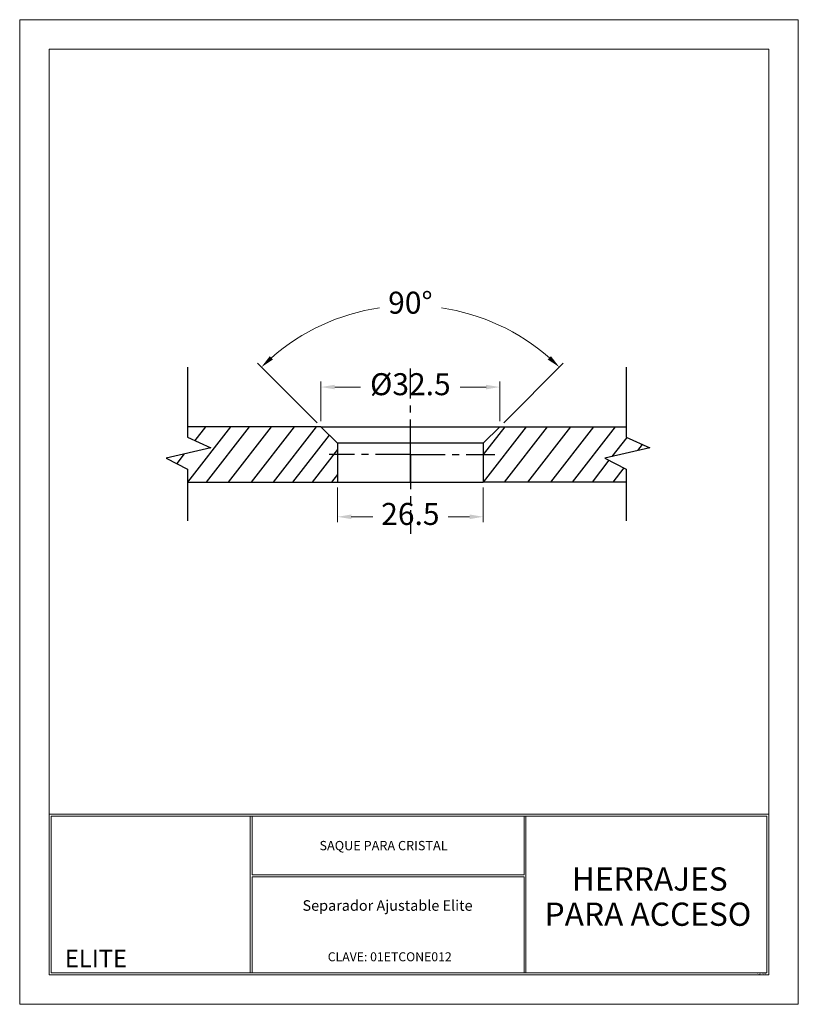
# Model space of a CAD drawing. Units: millimetres. Extents: x 74.4 to 88.5, y 243.7 to 261.6.
import ezdxf
from ezdxf.enums import TextEntityAlignment as Align

# ---------------------------------------------------------------- set-up
doc = ezdxf.new("R2010")
doc.units = ezdxf.units.MM
doc.linetypes.add('CENTERX2', pattern=[101.6, 63.5, -12.7, 12.7, -12.7])
doc.layers.add('cuadro', color=4, linetype='Continuous', lineweight=15)
doc.layers.add('texto', color=40, linetype='Continuous', lineweight=9)
doc.layers.add('Layer1', color=1, linetype='Continuous')
doc.layers.add('OCULTO', color=211, linetype='Continuous', lineweight=15, plot=False)
doc.styles.add('datos', font='verdana.ttf')
doc.styles.get("Standard").update_dxf_attribs({"font": 'verdana.ttf'})
doc.dimstyles.new('Cotas-Saques', dxfattribs={"dimtxt": 0.4, "dimasz": 0.25, "dimexe": 0.1, "dimexo": 0.1, "dimgap": 0.1, "dimtad": 0, "dimtoh": 1, "dimrnd": 0.001, "dimzin": 12, "dimdsep": 46, "dimtxsty": 'Standard', "dimblk": 'OPEN30', "dimcen": 0.25, "dimclrd": 6, "dimclre": 8, "dimclrt": 1, "dimazin": 3, "dimtm": 1e-09, "dimtfac": 1, "dimtmove": 0, "dimatfit": 3, "dimldrblk": 'DOT', "dimfxl": 1, "dimlwd": 5, "dimlwe": 5, "dimarcsym": 0})

# ---------------------------------------------------------------- blocks, each defined once
blk = doc.blocks.new('*D14')
at = {"color": 8, "lineweight": 5, "transparency": 16777216}
for p, q in [((79.757, 254.273), (78.675, 255.356)), ((83.149, 254.273), (84.232, 255.356))]:
    blk.add_line(p, q, dxfattribs=at)
at = {"color": 6, "lineweight": 5, "transparency": 16777216}
for start, end in [(98.4544, 131.2587), (48.7413, 81.5456)]:
    blk.add_arc((81.453, 252.577), 3.829, start, end, dxfattribs=at)
at = {"color": 6, "transparency": 16777216}
for points in [[(78.956, 255.425), (78.899, 255.486), (78.745, 255.285)], [(84.007, 255.486), (83.95, 255.425), (84.161, 255.285)]]:
    blk.add_solid(points, dxfattribs=at)
at = {"layer": 'Defpoints', "color": 0, "transparency": 16777216}
for p in [(82.444, 256.276), (79.828, 254.202), (83.078, 254.202), (80.128, 253.903), (82.779, 253.903)]:
    blk.add_point(p, dxfattribs=at)
at = {"color": 1, "transparency": 16777216, "insert": (81.453, 256.406), "char_height": 0.4, "attachment_point": 5}
blk.add_mtext('90°', dxfattribs=at)
blk = doc.blocks.new('_Dot')
at = {"color": 0, "linetype": 'ByBlock', "lineweight": -2}
blk.add_line((-0.5, 0), (-1, 0), dxfattribs=at)
at = {"color": 0, "linetype": 'ByBlock', "const_width": 0.5}
blk.add_lwpolyline([(-0.25, 0, 1), (0.25, 0, 1)], format="xyb", close=True, dxfattribs=at)
blk = doc.blocks.new('*D15')
at = {"color": 8, "lineweight": 5, "transparency": 16777216}
for p, q in [((79.828, 254.302), (79.828, 255.024)), ((83.078, 254.302), (83.078, 255.024))]:
    blk.add_line(p, q, dxfattribs=at)
at = {"color": 6, "lineweight": 5, "transparency": 16777216}
for p, q in [((80.078, 254.924), (80.547, 254.924)), ((82.828, 254.924), (82.359, 254.924))]:
    blk.add_line(p, q, dxfattribs=at)
at = {"color": 6, "transparency": 16777216}
for points in [[(80.078, 254.965), (80.078, 254.882), (79.828, 254.924)], [(82.828, 254.965), (82.828, 254.882), (83.078, 254.924)]]:
    blk.add_solid(points, dxfattribs=at)
at = {"layer": 'Defpoints', "color": 0, "transparency": 16777216}
for p in [(83.078, 254.924), (79.828, 254.202), (83.078, 254.202)]:
    blk.add_point(p, dxfattribs=at)
at = {"color": 1, "transparency": 16777216, "insert": (81.453, 254.924), "char_height": 0.4, "attachment_point": 5}
blk.add_mtext('%%C32.5', dxfattribs=at)
blk = doc.blocks.new('*D16')
at = {"color": 8, "lineweight": 5, "transparency": 16777216}
for p, q in [((80.128, 253.098), (80.128, 252.465)), ((82.778, 253.098), (82.778, 252.465))]:
    blk.add_line(p, q, dxfattribs=at)
at = {"color": 6, "lineweight": 5, "transparency": 16777216}
for p, q in [((80.378, 252.565), (80.77, 252.565)), ((82.528, 252.565), (82.137, 252.565))]:
    blk.add_line(p, q, dxfattribs=at)
at = {"color": 6, "transparency": 16777216}
for points in [[(80.378, 252.607), (80.378, 252.523), (80.128, 252.565)], [(82.528, 252.607), (82.528, 252.523), (82.778, 252.565)]]:
    blk.add_solid(points, dxfattribs=at)
at = {"layer": 'Defpoints', "color": 0, "transparency": 16777216}
for p in [(80.128, 253.198), (82.778, 253.198), (82.778, 252.565)]:
    blk.add_point(p, dxfattribs=at)
at = {"color": 1, "transparency": 16777216, "insert": (81.453, 252.565), "char_height": 0.4, "attachment_point": 5}
blk.add_mtext('26.5', dxfattribs=at)

msp = doc.modelspace()

# ---------------------------------------------------------------- linework, layer by layer
for p, q in [((77.4016, 255.2829), (77.4016, 254.0122)), ((85.3728, 255.2829), (85.3728, 254.0122)), ((79.8281, 254.2022), (83.0781, 254.2022)), ((80.1281, 253.9022), (79.8281, 254.2022)), ((81.4531, 253.1976), (81.4531, 254.2022)), ((82.7781, 253.9022), (83.0781, 254.2022)), ((77.4016, 254.0122), (77.8299, 253.8195)), ((82.7781, 253.9022), (80.1281, 253.9022)), ((80.1281, 253.9022), (80.1281, 253.1976)), ((82.7781, 253.9022), (82.7781, 253.1976)), ((85.3728, 254.0122), (85.8011, 253.8195)), ((77.8299, 253.8195), (77.0176, 253.6314)), ((85.8011, 253.8195), (84.9889, 253.6314)), ((77.0176, 253.6314), (77.4016, 253.4335)), ((84.9889, 253.6314), (85.3728, 253.4335)), ((77.4016, 253.4335), (77.4016, 252.4932)), ((85.3728, 253.4335), (85.3728, 252.4932)), ((80.1281, 253.1976), (82.7781, 253.1976))]:
    msp.add_line(p, q)
at = {"linetype": 'CENTERX2', "ltscale": 0.01}
for q in [(81.4531, 255.2638), (79.9775, 253.6999), (81.4531, 252.2564), (82.9874, 253.6999)]:
    msp.add_line((81.4531, 253.6999), q, dxfattribs=at)
at = {"color": 5}
for p, q in [((79.8281, 254.2022), (77.4016, 254.2022)), ((78.1833, 254.2022), (77.4016, 253.1976)), ((77.7308, 254.2022), (77.5359, 253.9518)), ((78.5236, 254.2022), (77.7418, 253.1976)), ((78.9241, 254.2022), (78.1423, 253.1976)), ((79.34, 254.2022), (78.5583, 253.1976)), ((79.7405, 254.2022), (78.9588, 253.1976)), ((83.1667, 254.2022), (82.7759, 253.6999)), ((83.5599, 254.2022), (82.7781, 253.1976)), ((83.0781, 254.2022), (85.3728, 254.2022)), ((83.9389, 254.2022), (83.1572, 253.1976)), ((84.36, 254.2022), (83.5783, 253.1976)), ((84.7811, 254.2022), (83.9994, 253.1976)), ((85.175, 254.2022), (84.3933, 253.1976)), ((79.9781, 254.0522), (79.3131, 253.1976)), ((85.3835, 254.0074), (85.1133, 253.6602)), ((85.6652, 253.8807), (85.5772, 253.7676)), ((77.3457, 253.7074), (77.2096, 253.5325)), ((80.1281, 253.7896), (79.6674, 253.1976)), ((85.0617, 253.5939), (84.7533, 253.1976)), ((80.1281, 253.3343), (80.0217, 253.1976)), ((85.3331, 253.454), (85.1336, 253.1976)), ((77.4016, 253.1976), (80.1281, 253.1976)), ((85.3728, 253.1976), (82.7781, 253.1976))]:
    msp.add_line(p, q, dxfattribs=at)
at = {"layer": 'cuadro'}
msp.add_line((78.5801, 244.2719), (82.7842, 244.2719), dxfattribs=at)
for points in [[(87.9672, 244.2363), (74.889, 244.2363), (74.889, 261.0683), (87.9672, 261.0683)], [(74.889, 247.1578), (87.9672, 247.1578), (87.9672, 244.2363), (74.889, 244.2363)], [(78.5445, 247.1222), (74.9247, 247.1222), (74.9247, 244.2719), (78.5445, 244.2719)], [(74.9247, 247.1222), (87.9315, 247.1222), (87.9315, 244.2719), (74.9247, 244.2719)], [(78.5801, 247.1222), (83.5182, 247.1222), (83.5182, 246.0572), (78.5801, 246.0572)], [(83.5538, 247.1222), (87.9315, 247.1222), (87.9315, 244.2719), (83.5538, 244.2719)], [(78.58, 246.0216), (83.5182, 246.0216), (83.5182, 244.2719), (78.5801, 244.2719)]]:
    msp.add_lwpolyline(points, close=True, dxfattribs=at)
at = {"layer": 'OCULTO'}
msp.add_lwpolyline([(74.3546, 261.6027), (88.5016, 261.6027), (88.5016, 243.7019), (74.3546, 243.7019)], close=True, dxfattribs=at)

# ---------------------------------------------------------------- texts
at = {"layer": 'cuadro', "style": 'datos'}
msp.add_text('ELAB. Y.R.S.', height=0.023677, dxfattribs=at).set_placement((87.834, 244.2426), align=Align.CENTER)
at = {"layer": 'Layer1', "style": 'datos'}
msp.add_text('CLAVE: 01ETCONE012', height=0.16331, dxfattribs=at).set_placement((81.0782, 244.4844), align=Align.CENTER)
at = {"layer": 'texto', "style": 'datos'}
for s, height, p in [('SAQUE PARA CRISTAL', 0.168978, (80.9655, 246.5031)), ('HERRAJES ', 0.42235, (85.8677, 245.769)), ('Separador Ajustable Elite', 0.192274, (81.0385, 245.4021)), ('PARA ACCESO', 0.422352, (85.7703, 245.1289)), ('ELITE', 0.31676, (75.7398, 244.3765))]:
    msp.add_text(s, height=height, dxfattribs=at).set_placement(p, align=Align.CENTER)

# ---------------------------------------------------------------- dimensions: what is measured, and where the dimension line sits
dim = msp.add_angular_dim_2l(base=(82.4442, 256.276), line1=((82.7785, 253.9026), (83.0781, 254.2022)), line2=((80.1277, 253.9026), (79.8281, 254.2022)), dimstyle='Cotas-Saques', override={"dimlfac": 10, "dimsah": 1})
dim.commit()
dim.dimension.update_dxf_attribs({"geometry": '*D14', "text_midpoint": (81.4531, 256.4065)})
dim = msp.add_aligned_dim(p1=(79.8281, 254.2022), p2=(83.0781, 254.2022), distance=0.7215, text='%%C<>', dimstyle='Cotas-Saques', override={"dimlfac": 10, "dimsah": 1})
dim.commit()
dim.dimension.update_dxf_attribs({"geometry": '*D15', "text_midpoint": (81.4531, 254.9237)})
dim = msp.add_aligned_dim(p1=(80.1281, 253.1976), p2=(82.7781, 253.1976), distance=-0.6327, dimstyle='Cotas-Saques', override={"dimlfac": 10, "dimsah": 1})
dim.commit()
dim.dimension.update_dxf_attribs({"geometry": '*D16', "text_midpoint": (81.4531, 252.5649)})

doc.saveas('drawing.dxf')
